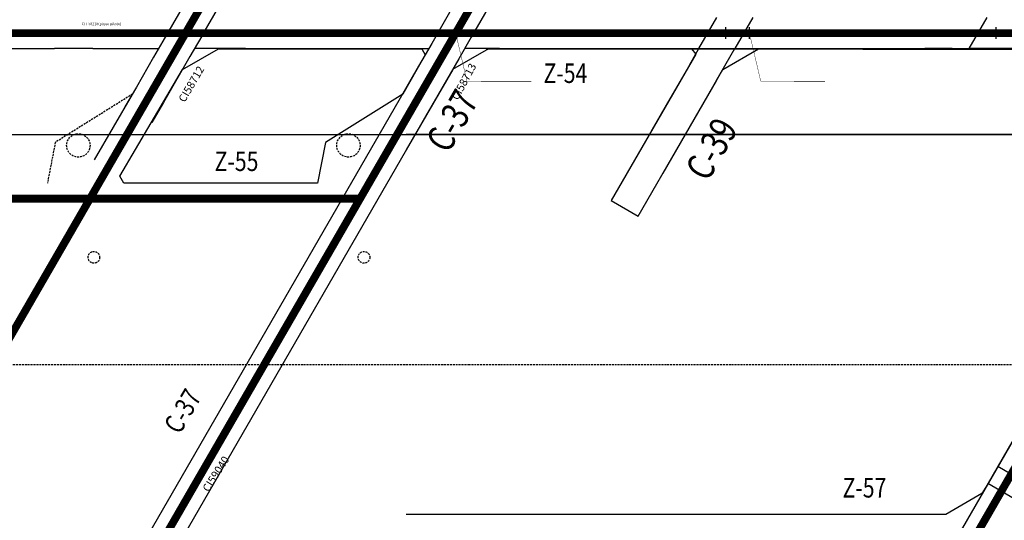
# Model space of a CAD drawing. Units: metres. Extents: x -1463 to 7559, y -5171 to 1770.
# Drawn here: x 1023 to 1149, y -449 to -385 of the extents above; entities that cross this region are included whole.
import ezdxf
from ezdxf.enums import TextEntityAlignment as Align

# ---------------------------------------------------------------- set-up
doc = ezdxf.new("R2010")
doc.units = ezdxf.units.M
doc.header["$PDMODE"] = 34
doc.header["$PDSIZE"] = 0.75
for name, pattern in [('DASHDOT2', [0.5, 0.25, -0.125, 0, -0.125]), ('DASHED', [0.75, 0.5, -0.25]), ('HIDDEN', [0.375, 0.25, -0.125]), ('HIDDEN2', [4.7625, 3.175, -1.5875])]:
    doc.linetypes.add(name, pattern=pattern)
for name, color, linetype in [('AÑO 2013', 7, 'Continuous'), ('CI 58712 (C35 SUR Z53-Z54)', 7, 'DASHDOT2'), ('CI 58713(C37 SUR Z53-Z54)', 7, 'DASHDOT2'), ('CI 58762 (Z54 FW C27)', 7, 'DASHDOT2'), ('CI 59033 C35 SUR Z54', 7, 'DASHDOT2'), ('CI 59040 C37 SURZ54', 7, 'DASHDOT2'), ('COORDENADAS', 7, 'Continuous'), ('DISEÑO', 3, 'Continuous'), ('L2', 3, 'Continuous'), ('NV-PRODUCCION', 7, 'Continuous')]:
    doc.layers.add(name, color=color, linetype=linetype)
for name, color, linetype, lineweight in [('CI 59266 C43 SUR Z54 HASTA Z60', 7, 'DASHDOT2', 0), ('CI 59442(C35 DESDE Z55 HASTA Z59)', 7, 'DASHDOT2', 13), ('CI 59451(Z55 FW C27 HASTA C37)', 7, 'DASHDOT2', 13), ('CI 59456 (OP 33 XC 48 AS)', 7, 'Continuous', 18), ('ESM-EJES_DISEÑO', 1, 'DASHDOT2', 13), ('TNV-PRODUCCION', 7, 'Continuous', 13)]:
    doc.layers.add(name, color=color, linetype=linetype, lineweight=lineweight)
doc.styles.add('1-1500', font='romans.shx', dxfattribs={"width": 0.8, "height": 3.75})
doc.styles.add('2mm', font='simplex', dxfattribs={"height": 1})
doc.styles.add('ARIAL', font='arial.ttf', dxfattribs={"height": 0.6})
doc.styles.add('ROMANS', font='romans.shx', dxfattribs={"width": 0.7})

msp = doc.modelspace()

# ---------------------------------------------------------------- linework, layer by layer
for p, q in [((1045.96507, -380.04445), (1041.365, -388.012)), ((1085.3859, -379.76557), (1080.91084, -387.51661)), ((1040.16499, -390.09049), (1037.96495, -393.90106)), ((1044.83985, -389.9934), (1041.4398, -395.88246)), ((1078.67847, -391.38318), (1016.79521, -498.56814)), ((1079.31082, -390.28793), (1076.63228, -394.92729)), ((1108.88673, -391.08211), (1106.07395, -395.92674)), ((1112.33763, -393.10947), (1105.47789, -404.96631)), ((1037.41989, -394.84513), (1032.56488, -403.25427)), ((1071.60742, -395.63061), (1030.14324, -467.44866))]:
    msp.add_line(p, q)
for points in [[(1046.33987, -387.39529), (1049.43991, -382.02585)], [(1078.68601, -383.37012), (1077.436, -385.53521)], [(1110.1018, -388.983), (1112.40493, -384.983)], [(1117.0312, -384.983), (1114.7218, -388.983)], [(1147.05341, -384.983), (1144.74401, -388.983)], [(1077.436, -385.53521), (1075.83597, -388.30653)], [(1046.33987, -387.39529), (1044.83985, -389.9934)], [(1080.91084, -387.51661), (1079.31082, -390.28793)], [(1041.365, -388.012), (1040.16499, -390.09049)], [(1075.83597, -388.30653), (1074.15745, -391.21382)], [(1020.637, -388.983), (1024.337, -388.983), (1027.479, -388.983)], [(1032.379, -388.983), (1029.879, -388.983), (1027.479, -388.983)], [(1032.379, -388.983), (1035.679, -388.983)], [(1035.679, -388.983), (1038.179, -388.983)], [(1061.18765, -406.2434), (1036.33912, -406.2434), (1035.82909, -405.36), (1043.8755, -391.6637), (1048.49731, -388.9953), (1074.55713, -388.9953), (1074.99772, -389.75844), (1072.11734, -394.80987), (1062.20629, -401.00298), (1061.18765, -406.2434)], [(1038.179, -388.983), (1040.8044, -388.983)], [(1049.979, -388.983), (1045.4232, -388.983)], [(1051.979, -388.983), (1048.52097, -388.983)], [(1049.979, -388.983), (1051.979, -388.983)], [(1051.979, -388.983), (1054.979, -388.983)], [(1054.979, -388.983), (1058.817, -388.983)], [(1058.817, -388.983), (1065.217, -388.983)], [(1065.217, -388.983), (1068.117, -388.983)], [(1068.117, -388.983), (1070.417, -388.983)], [(1070.417, -388.983), (1073.417, -388.983), (1075.44541, -388.983)], [(1084.517, -388.983), (1080.06422, -388.983)], [(1082.81448, -388.9953), (1179.43661, -389.07572)], [(1084.517, -388.983), (1091.167, -388.983)], [(1091.167, -388.983), (1095.217, -388.983), (1098.117, -388.983)], [(1098.117, -388.983), (1101.117, -388.983)], [(1104.117, -388.983), (1108.117, -388.983)], [(1108.117, -388.983), (1110.1018, -388.983)], [(1108.88673, -391.08211), (1110.1018, -388.983)], [(1110.1018, -388.983), (1118.217, -388.983)], [(1112.33763, -393.10947), (1114.7218, -388.983)], [(1118.217, -388.983), (1121.917, -388.983)], [(1121.917, -388.983), (1125.517, -388.983)], [(1125.517, -388.983), (1128.49, -388.983)], [(1128.49, -388.983), (1131.89, -388.983)], [(1131.89, -388.983), (1135.99, -388.983)], [(1135.99, -388.983), (1139.09, -388.983)], [(1142.59023, -388.983), (1139.09, -388.983)], [(1142.59023, -388.983), (1144.74401, -388.983)], [(1152.99, -388.983), (1144.74401, -388.983)], [(1074.15745, -391.21382), (1073.15744, -392.94589)], [(1037.96495, -393.90106), (1036.48626, -396.46223)], [(1073.15744, -392.94589), (1071.60742, -395.63061)], [(1076.63228, -394.92729), (1075.08226, -397.612)], [(1041.4398, -395.88246), (1039.9611, -398.44363)], [(1106.07395, -395.92674), (1103.92455, -399.65111)], [(1075.08226, -397.612), (1073.83224, -399.7771)]]:
    msp.add_lwpolyline(points)
at = {"color": 245, "const_width": 0.05}
for points in [[(1078.917, -386.983), (1080.36776, -393.16962), (1088.61805, -393.17298)], [(1116.59, -386.982), (1118.04076, -393.16862), (1126.29105, -393.17198)]]:
    msp.add_lwpolyline(points, dxfattribs=at)
msp.add_circle((1329.33699, -493.251), 2263.65441)
for p in [(1044.279, -386.983), (1078.917, -386.983), (1113.557, -386.983), (1116.59, -386.982), (1148.21289, -386.983)]:
    msp.add_point(p)
at = {"layer": 'AÑO 2013', "linetype": 'Continuous'}
for points in [[(1151.79766, -444.55464), (1148.43945, -442.58229)], [(1150.52528, -446.72044), (1147.18431, -444.75822)]]:
    msp.add_lwpolyline(points, dxfattribs=at)
at = {"layer": 'CI 58712 (C35 SUR Z53-Z54)', "linetype": 'HIDDEN2', "lineweight": 0, "const_width": 1}
msp.add_lwpolyline([(1056.545, -365.736), (1040.752, -393.09)], dxfattribs=at)
at = {"layer": 'CI 58713(C37 SUR Z53-Z54)', "linetype": 'HIDDEN2', "lineweight": 0, "const_width": 1}
msp.add_lwpolyline([(1091.183, -365.736), (1073.58, -396.226)], dxfattribs=at)
at = {"layer": 'CI 58762 (Z54 FW C27)', "color": 7, "linetype": 'HIDDEN2', "lineweight": 0, "const_width": 1}
msp.add_lwpolyline([(905.721, -386.984), (1180.55513, -386.984)], dxfattribs=at)
at = {"layer": 'CI 59033 C35 SUR Z54', "linetype": 'HIDDEN2', "lineweight": 0, "const_width": 1}
msp.add_lwpolyline([(1040.752, -393.09), (1032.01, -408.232), (1024.51, -421.222)], dxfattribs=at)
at = {"layer": 'CI 59040 C37 SURZ54', "linetype": 'HIDDEN2', "lineweight": 0, "const_width": 1}
msp.add_lwpolyline([(1073.58, -396.226), (1066.648, -408.233), (1054.381, -429.481), (1042.113, -450.728)], dxfattribs=at)
at = {"layer": 'CI 59266 C43 SUR Z54 HASTA Z60', "linetype": 'HIDDEN2', "lineweight": 0, "const_width": 1}
msp.add_lwpolyline([(1182.836, -386.985), (1170.569, -408.233), (1158.301, -429.481), (1146.034, -450.729), (1133.766, -471.977), (1127.766, -482.369), (1121.499, -493.225), (1118.364, -498.655), (1109.231, -514.473)], dxfattribs=at)
at = {"layer": 'CI 59442(C35 DESDE Z55 HASTA Z59)', "linetype": 'HIDDEN2', "lineweight": 0, "const_width": 1}
msp.add_lwpolyline([(1032.01, -408.232), (982.94, -493.224)], dxfattribs=at)
at = {"layer": 'CI 59451(Z55 FW C27 HASTA C37)', "linetype": 'HIDDEN2', "lineweight": 0, "const_width": 1}
msp.add_lwpolyline([(893.454, -408.232), (1066.649, -408.232)], dxfattribs=at)
at = {"layer": 'COORDENADAS', "color": 7}
msp.add_line((-233.52305, -400), (1757.18929, -400), dxfattribs=at)
at = {"layer": 'COORDENADAS', "color": 8}
msp.add_line((1589.27484, -400), (1072.57995, -400), dxfattribs=at)
at = {"layer": 'DISEÑO', "color": 1, "linetype": 'HIDDEN'}
for points in [[(905.721, -386.983), (940.361, -386.983), (974.99, -386.983), (1009.637, -386.983), (1044.279, -386.983), (1078.917, -386.983), (1182.836, -386.983), (1217.472, -386.983), (1252.125, -386.983), (1286.765, -386.983)], [(883.98555, -429.48), (976.64, -429.48), (1011.269, -429.48), (1045.916, -429.48), (1080.558, -429.48), (1437.71075, -429.48)]]:
    msp.add_lwpolyline(points, dxfattribs=at)
at = {"layer": 'DISEÑO', "color": 3, "linetype": 'HIDDEN'}
msp.add_lwpolyline([(1037.47632, -394.80987), (1027.56527, -401.00298), (1026.54664, -406.2434)], dxfattribs=at)
for centre, radius in [((1030.5191, -401.39767), 1.5), ((1065.16011, -401.39767), 1.5), ((1032.50922, -415.75067), 0.75), ((1067.15024, -415.75067), 0.75)]:
    msp.add_circle(centre, radius, dxfattribs=at)
at = {"layer": 'ESM-EJES_DISEÑO', "color": 5}
msp.add_line((1203.80041, -350.66663), (1084.67592, -556.9963), dxfattribs=at)
at = {"layer": 'L2', "color": 3, "linetype": 'Continuous'}
msp.add_line((1166.64878, -411.01514), (1126.96561, -479.81087), dxfattribs=at)
at = {"layer": 'NV-PRODUCCION', "linetype": 'Continuous'}
for p, q in [((1074.55713, -388.9963, 2193), (1072.57995, -388.9963, 2193)), ((1074.99519, -389.75505, 2193), (1072.57995, -393.99815, 2193)), ((1074.55966, -389.00069, 2193), (1075.00026, -389.76383, 2193)), ((1083.13833, -388.9963, 2193), (1078.51651, -391.6647, 2193)), ((1109.16826, -388.9963, 2193), (1083.13833, -388.9963, 2193)), ((1109.69444, -389.69045, 2193), (1098.84712, -408.45104, 2193)), ((1178.43063, -388.9963, 2193), (1117.74884, -388.9963, 2193)), ((1078.55014, -391.64529, 2193), (1072.57995, -401.97994, 2193)), ((1102.31123, -410.45104, 2193), (1113.15742, -391.66163, 2193))]:
    msp.add_line(p, q, dxfattribs=at)
at = {"layer": 'NV-PRODUCCION'}
for p, q in [((1109.16826, -388.9963, 2193), (1109.69444, -389.69045, 2193)), ((1113.15742, -391.66163, 2193), (1117.74884, -388.9963, 2193))]:
    msp.add_line(p, q, dxfattribs=at)
at = {"layer": 'NV-PRODUCCION', "linetype": 'Continuous'}
msp.add_lwpolyline([(1098.84712, -408.45104), (1102.29802, -410.4784)], dxfattribs=at)
at = {"layer": 'NV-PRODUCCION'}
for points in [[(1165.96985, -412.1944), (1147.02696, -445.00926), (1146.41529, -446.06871), (1141.78388, -448.74265)], [(1085.24944, -448.74121), (1072.57995, -448.74121)], [(1141.78388, -448.74265), (1085.24944, -448.74121)]]:
    msp.add_lwpolyline(points, dxfattribs=at)

# ---------------------------------------------------------------- texts
at = {"layer": 'CI 58712 (C35 SUR Z53-Z54)', "lineweight": 0, "style": '2mm'}
msp.add_text('CI58712', height=1, rotation=59.6067332, dxfattribs=at).set_placement((1045.00734, -393.52202), align=Align.MIDDLE_CENTER)
at = {"layer": 'CI 58713(C37 SUR Z53-Z54)', "linetype": 'HIDDEN2', "lineweight": 0, "style": '2mm'}
msp.add_text('CI58713', height=1, rotation=61.7683223, dxfattribs=at).set_placement((1079.96712, -393.2022), align=Align.MIDDLE_CENTER)
at = {"layer": 'CI 59040 C37 SURZ54', "linetype": 'HIDDEN2', "lineweight": 0, "style": '2mm'}
msp.add_text('CI59040', height=1, rotation=57.4328785, dxfattribs=at).set_placement((1048.15247, -443.53137), align=Align.MIDDLE_CENTER)
at = {"layer": 'CI 59456 (OP 33 XC 48 AS)', "color": 7, "linetype": 'DASHED', "style": 'ARIAL'}
msp.add_text('CIT 58218(pique piloto)', height=0.3426373, dxfattribs=at).set_placement((1030.96371, -385.79889), align=Align.MIDDLE_LEFT)
at = {"layer": 'TNV-PRODUCCION', "linetype": 'Continuous', "style": 'ROMANS', "width": 0.8}
for s, p in [('Z-54', (1092.99167, -392.13349)), ('Z-55', (1050.80657, -403.42914)), ('Z-57', (1131.34233, -445.31674))]:
    msp.add_text(s, height=2.5, dxfattribs=at).set_placement(p, align=Align.MIDDLE_CENTER)
at = {"layer": 'TNV-PRODUCCION', "linetype": 'Continuous', "lineweight": 25, "style": '1-1500', "width": 0.8}
msp.add_text('C-37', height=3.5, rotation=60.0000002, dxfattribs=at).set_placement((1080.44515, -394.75956), align=Align.MIDDLE_RIGHT)
msp.add_text('C-39', height=3.5, rotation=60.0000002, dxfattribs=at).set_placement((1109.71847, -405.30415), align=Align.MIDDLE_LEFT)
at = {"layer": 'TNV-PRODUCCION', "linetype": 'Continuous', "style": 'ROMANS', "width": 0.8}
msp.add_text('C-37', height=2.5, rotation=59.6455297, dxfattribs=at).set_placement((1045.33853, -433.00656), align=Align.MIDDLE_RIGHT)

doc.saveas('drawing.dxf')
